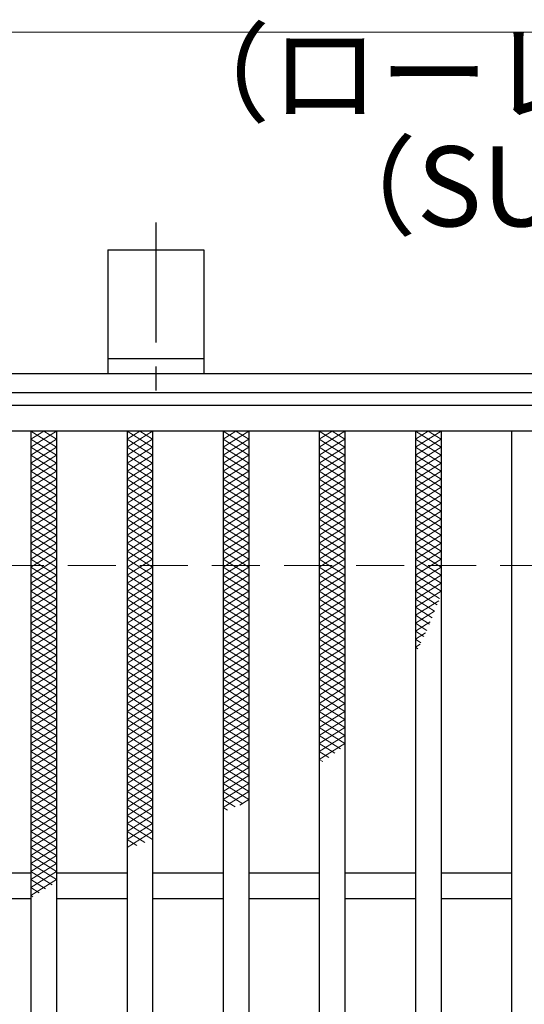
# Model space of a CAD drawing. Extents: x 0 to 2100, y 0 to 1485.
# Drawn here: x 333 to 412, y 1181 to 1335 of the extents above; entities that cross this region are included whole.
import ezdxf

# ---------------------------------------------------------------- set-up
doc = ezdxf.new("R2010")
doc.units = 0
doc.header["$LTSCALE"] = 15
doc.header["$MEASUREMENT"] = 0
doc.linetypes.add('CENTER', pattern=[2, 1.25, -0.25, 0.25, -0.25])
doc.linetypes.add('DASHED', pattern=[0.75, 0.5, -0.25])
doc.layers.get('0').update_dxf_attribs({"color": 5, "linetype": 'CONTINUOUS'})
for name, color, linetype, lineweight in [('アンカー', 7, 'CONTINUOUS', 25), ('ハッチング', 253, 'CONTINUOUS', 15), ('寸法注釈', 30, 'CONTINUOUS', 18), ('枠', 7, 'CONTINUOUS', 25), ('溝開口', 254, 'DASHED', 18), ('蓋', 5, 'CONTINUOUS', 25)]:
    doc.layers.add(name, color=color, linetype=linetype, lineweight=lineweight)
doc.styles.add('BIGFONT', font='romans.shx', dxfattribs={"width": 0.7336, "bigfont": 'extfont.shx'})
doc.styles.get("Standard").update_dxf_attribs({"font": 'ROMANS.SHX', "width": 0.8, "height": 12.5, "bigfont": 'EXTFONT.SHX'})
doc.dimstyles.get("Standard").update_dxf_attribs({"dimscale": 5, "dimtxt": 12.5, "dimasz": 2, "dimexe": 0.5, "dimexo": 0.5, "dimgap": 0.5, "dimtad": 3, "dimdec": 4, "dimdsep": 46, "dimtxsty": 'Standard', "dimblk1": 'OPEN', "dimblk2": 'OPEN', "dimsah": 1, "dimcen": 0, "dimclrd": 30, "dimclre": 30, "dimclrt": 256, "dimadec": 4, "dimazin": 2, "dimtfac": 1, "dimtdec": 4, "dimtmove": 0, "dimatfit": 3, "dimldrblk": 'OPEN', "dimfxl": 0, "dimtolj": 1, "dimlwd": -1, "dimlwe": -1, "dimarcsym": 0})

# ---------------------------------------------------------------- blocks, each defined once
blk = doc.blocks.new('_OPEN')
at = {"color": 0, "linetype": 'ByBlock'}
for p, q in [((-1, 0.167), (0, 0)), ((0, 0), (-1, -0.167)), ((0, 0), (-1, 0))]:
    blk.add_line(p, q, dxfattribs=at)
blk = doc.blocks.new('A$C5D7C781A')
at = {"layer": 'アンカー', "color": 6, "linetype": 'CENTER'}
blk.add_line((7.5, 28.02), (7.5, 0), dxfattribs=at)
at = {"layer": 'アンカー'}
for p, q in [((0, 23.76), (0, 4.45)), ((0, 23.76), (15, 23.76)), ((15, 23.76), (15, 4.45)), ((15, 6.75), (0, 6.75)), ((0, 4.45), (15, 4.45))]:
    blk.add_line(p, q, dxfattribs=at)

msp = doc.modelspace()

# ---------------------------------------------------------------- linework, layer by layer
at = {"layer": 'ハッチング'}
for p, q in [((335.05, 1269.73), (337.05, 1270.98)), ((335.05, 1270.98), (339.05, 1268.48)), ((335.05, 1268.48), (339.05, 1270.98)), ((335.05, 1269.73), (339.05, 1267.23)), ((335.05, 1267.23), (339.05, 1269.73)), ((337.05, 1270.98), (339.05, 1269.73)), ((350.05, 1269.73), (352.05, 1270.98)), ((350.05, 1270.98), (354.05, 1268.48)), ((350.05, 1268.48), (354.05, 1270.98)), ((350.05, 1269.73), (354.05, 1267.23)), ((350.05, 1267.23), (354.05, 1269.73)), ((352.05, 1270.98), (354.05, 1269.73)), ((365.05, 1269.73), (367.05, 1270.98)), ((365.05, 1270.98), (369.05, 1268.48)), ((365.05, 1268.48), (369.05, 1270.98)), ((365.05, 1269.73), (369.05, 1267.23)), ((365.05, 1267.23), (369.05, 1269.73)), ((367.05, 1270.98), (369.05, 1269.73)), ((380.05, 1269.73), (382.05, 1270.98)), ((380.05, 1270.98), (384.05, 1268.48)), ((380.05, 1268.48), (384.05, 1270.98)), ((380.05, 1269.73), (384.05, 1267.23)), ((380.05, 1267.23), (384.05, 1269.73)), ((382.05, 1270.98), (384.05, 1269.73)), ((395.05, 1269.73), (397.05, 1270.98)), ((395.05, 1270.98), (399.05, 1268.48)), ((395.05, 1268.48), (399.05, 1270.98)), ((395.05, 1269.73), (399.05, 1267.23)), ((395.05, 1267.23), (399.05, 1269.73)), ((397.05, 1270.98), (399.05, 1269.73)), ((335.05, 1268.48), (339.05, 1265.98)), ((335.05, 1265.98), (339.05, 1268.48)), ((350.05, 1268.48), (354.05, 1265.98)), ((350.05, 1265.98), (354.05, 1268.48)), ((365.05, 1268.48), (369.05, 1265.98)), ((365.05, 1265.98), (369.05, 1268.48)), ((380.05, 1268.48), (384.05, 1265.98)), ((380.05, 1265.98), (384.05, 1268.48)), ((395.05, 1268.48), (399.05, 1265.98)), ((395.05, 1265.98), (399.05, 1268.48)), ((335.05, 1267.23), (339.05, 1264.73)), ((335.05, 1264.73), (339.05, 1267.23)), ((350.05, 1267.23), (354.05, 1264.73)), ((350.05, 1264.73), (354.05, 1267.23)), ((365.05, 1267.23), (369.05, 1264.73)), ((365.05, 1264.73), (369.05, 1267.23)), ((380.05, 1267.23), (384.05, 1264.73)), ((380.05, 1264.73), (384.05, 1267.23)), ((395.05, 1267.23), (399.05, 1264.73)), ((395.05, 1264.73), (399.05, 1267.23)), ((335.05, 1265.98), (339.05, 1263.48)), ((335.05, 1263.48), (339.05, 1265.98)), ((350.05, 1265.98), (354.05, 1263.48)), ((350.05, 1263.48), (354.05, 1265.98)), ((365.05, 1265.98), (369.05, 1263.48)), ((365.05, 1263.48), (369.05, 1265.98)), ((380.05, 1265.98), (384.05, 1263.48)), ((380.05, 1263.48), (384.05, 1265.98)), ((395.05, 1265.98), (399.05, 1263.48)), ((395.05, 1263.48), (399.05, 1265.98)), ((335.05, 1264.73), (339.05, 1262.23)), ((335.05, 1262.23), (339.05, 1264.73)), ((335.05, 1263.48), (339.05, 1260.98)), ((335.05, 1260.98), (339.05, 1263.48)), ((350.05, 1264.73), (354.05, 1262.23)), ((350.05, 1262.23), (354.05, 1264.73)), ((350.05, 1263.48), (354.05, 1260.98)), ((350.05, 1260.98), (354.05, 1263.48)), ((365.05, 1264.73), (369.05, 1262.23)), ((365.05, 1262.23), (369.05, 1264.73)), ((365.05, 1263.48), (369.05, 1260.98)), ((365.05, 1260.98), (369.05, 1263.48)), ((380.05, 1264.73), (384.05, 1262.23)), ((380.05, 1262.23), (384.05, 1264.73)), ((380.05, 1263.48), (384.05, 1260.98)), ((380.05, 1260.98), (384.05, 1263.48)), ((395.05, 1264.73), (399.05, 1262.23)), ((395.05, 1262.23), (399.05, 1264.73)), ((395.05, 1263.48), (399.05, 1260.98)), ((395.05, 1260.98), (399.05, 1263.48)), ((335.05, 1262.23), (339.05, 1259.73)), ((335.05, 1259.73), (339.05, 1262.23)), ((350.05, 1262.23), (354.05, 1259.73)), ((350.05, 1259.73), (354.05, 1262.23)), ((365.05, 1262.23), (369.05, 1259.73)), ((365.05, 1259.73), (369.05, 1262.23)), ((380.05, 1262.23), (384.05, 1259.73)), ((380.05, 1259.73), (384.05, 1262.23)), ((395.05, 1262.23), (399.05, 1259.73)), ((395.05, 1259.73), (399.05, 1262.23)), ((335.05, 1260.98), (339.05, 1258.48)), ((335.05, 1258.48), (339.05, 1260.98)), ((350.05, 1260.98), (354.05, 1258.48)), ((350.05, 1258.48), (354.05, 1260.98)), ((365.05, 1260.98), (369.05, 1258.48)), ((365.05, 1258.48), (369.05, 1260.98)), ((380.05, 1260.98), (384.05, 1258.48)), ((380.05, 1258.48), (384.05, 1260.98)), ((395.05, 1260.98), (399.05, 1258.48)), ((395.05, 1258.48), (399.05, 1260.98)), ((335.05, 1259.73), (339.05, 1257.23)), ((335.05, 1257.23), (339.05, 1259.73)), ((350.05, 1259.73), (354.05, 1257.23)), ((350.05, 1257.23), (354.05, 1259.73)), ((365.05, 1259.73), (369.05, 1257.23)), ((365.05, 1257.23), (369.05, 1259.73)), ((380.05, 1259.73), (384.05, 1257.23)), ((380.05, 1257.23), (384.05, 1259.73)), ((395.05, 1259.73), (399.05, 1257.23)), ((395.05, 1257.23), (399.05, 1259.73)), ((335.05, 1258.48), (339.05, 1255.98)), ((335.05, 1255.98), (339.05, 1258.48)), ((350.05, 1258.48), (354.05, 1255.98)), ((350.05, 1255.98), (354.05, 1258.48)), ((365.05, 1258.48), (369.05, 1255.98)), ((365.05, 1255.98), (369.05, 1258.48)), ((380.05, 1258.48), (384.05, 1255.98)), ((380.05, 1255.98), (384.05, 1258.48)), ((395.05, 1258.48), (399.05, 1255.98)), ((395.05, 1255.98), (399.05, 1258.48)), ((335.05, 1257.23), (339.05, 1254.73)), ((335.05, 1254.73), (339.05, 1257.23)), ((335.05, 1255.98), (339.05, 1253.48)), ((335.05, 1253.48), (339.05, 1255.98)), ((350.05, 1257.23), (354.05, 1254.73)), ((350.05, 1254.73), (354.05, 1257.23)), ((350.05, 1255.98), (354.05, 1253.48)), ((350.05, 1253.48), (354.05, 1255.98)), ((365.05, 1257.23), (369.05, 1254.73)), ((365.05, 1254.73), (369.05, 1257.23)), ((365.05, 1255.98), (369.05, 1253.48)), ((365.05, 1253.48), (369.05, 1255.98)), ((380.05, 1257.23), (384.05, 1254.73)), ((380.05, 1254.73), (384.05, 1257.23)), ((380.05, 1255.98), (384.05, 1253.48)), ((380.05, 1253.48), (384.05, 1255.98)), ((395.05, 1257.23), (399.05, 1254.73)), ((395.05, 1254.73), (399.05, 1257.23)), ((395.05, 1255.98), (399.05, 1253.48)), ((395.05, 1253.48), (399.05, 1255.98)), ((335.05, 1254.73), (339.05, 1252.23)), ((335.05, 1252.23), (339.05, 1254.73)), ((350.05, 1254.73), (354.05, 1252.23)), ((350.05, 1252.23), (354.05, 1254.73)), ((365.05, 1254.73), (369.05, 1252.23)), ((365.05, 1252.23), (369.05, 1254.73)), ((380.05, 1254.73), (384.05, 1252.23)), ((380.05, 1252.23), (384.05, 1254.73)), ((395.05, 1254.73), (399.05, 1252.23)), ((395.05, 1252.23), (399.05, 1254.73)), ((335.05, 1253.48), (339.05, 1250.98)), ((335.05, 1250.98), (339.05, 1253.48)), ((350.05, 1253.48), (354.05, 1250.98)), ((350.05, 1250.98), (354.05, 1253.48)), ((365.05, 1253.48), (369.05, 1250.98)), ((365.05, 1250.98), (369.05, 1253.48)), ((380.05, 1253.48), (384.05, 1250.98)), ((380.05, 1250.98), (384.05, 1253.48)), ((395.05, 1253.48), (399.05, 1250.98)), ((395.05, 1250.98), (399.05, 1253.48)), ((335.05, 1252.23), (339.05, 1249.73)), ((335.05, 1249.73), (339.05, 1252.23)), ((350.05, 1252.23), (354.05, 1249.73)), ((350.05, 1249.73), (354.05, 1252.23)), ((365.05, 1252.23), (369.05, 1249.73)), ((365.05, 1249.73), (369.05, 1252.23)), ((380.05, 1252.23), (384.05, 1249.73)), ((380.05, 1249.73), (384.05, 1252.23)), ((395.05, 1252.23), (399.05, 1249.73)), ((395.05, 1249.73), (399.05, 1252.23)), ((335.05, 1250.98), (339.05, 1248.48)), ((335.05, 1248.48), (339.05, 1250.98)), ((335.05, 1249.73), (339.05, 1247.23)), ((335.05, 1247.23), (339.05, 1249.73)), ((350.05, 1250.98), (354.05, 1248.48)), ((350.05, 1248.48), (354.05, 1250.98)), ((350.05, 1249.73), (354.05, 1247.23)), ((350.05, 1247.23), (354.05, 1249.73)), ((365.05, 1250.98), (369.05, 1248.48)), ((365.05, 1248.48), (369.05, 1250.98)), ((365.05, 1249.73), (369.05, 1247.23)), ((365.05, 1247.23), (369.05, 1249.73)), ((380.05, 1250.98), (384.05, 1248.48)), ((380.05, 1248.48), (384.05, 1250.98)), ((380.05, 1249.73), (384.05, 1247.23)), ((380.05, 1247.23), (384.05, 1249.73)), ((395.05, 1250.98), (399.05, 1248.48)), ((395.05, 1248.48), (399.05, 1250.98)), ((395.05, 1249.73), (399.05, 1247.23)), ((395.05, 1247.23), (399.05, 1249.73)), ((335.05, 1248.48), (339.05, 1245.98)), ((335.05, 1245.98), (339.05, 1248.48)), ((350.05, 1248.48), (354.05, 1245.98)), ((350.05, 1245.98), (354.05, 1248.48)), ((365.05, 1248.48), (369.05, 1245.98)), ((365.05, 1245.98), (369.05, 1248.48)), ((380.05, 1248.48), (384.05, 1245.98)), ((380.05, 1245.98), (384.05, 1248.48)), ((395.05, 1248.48), (399.05, 1245.98)), ((395.05, 1245.98), (399.05, 1248.48)), ((335.05, 1247.23), (339.05, 1244.73)), ((335.05, 1244.73), (339.05, 1247.23)), ((350.05, 1247.23), (354.05, 1244.73)), ((350.05, 1244.73), (354.05, 1247.23)), ((365.05, 1247.23), (369.05, 1244.73)), ((365.05, 1244.73), (369.05, 1247.23)), ((380.05, 1247.23), (384.05, 1244.73)), ((380.05, 1244.73), (384.05, 1247.23)), ((395.05, 1247.23), (398.83, 1244.86)), ((395.05, 1244.73), (399.05, 1247.23)), ((335.05, 1245.98), (339.05, 1243.48)), ((335.05, 1243.48), (339.05, 1245.98)), ((350.05, 1245.98), (354.05, 1243.48)), ((350.05, 1243.48), (354.05, 1245.98)), ((365.05, 1245.98), (369.05, 1243.48)), ((365.05, 1243.48), (369.05, 1245.98)), ((380.05, 1245.98), (384.05, 1243.48)), ((380.05, 1243.48), (384.05, 1245.98)), ((395.05, 1245.98), (398.45, 1243.85)), ((395.05, 1243.48), (399.05, 1245.98)), ((335.05, 1244.73), (339.05, 1242.23)), ((335.05, 1242.23), (339.05, 1244.73)), ((335.05, 1243.48), (339.05, 1240.98)), ((335.05, 1240.98), (339.05, 1243.48)), ((350.05, 1244.73), (354.05, 1242.23)), ((350.05, 1242.23), (354.05, 1244.73)), ((350.05, 1243.48), (354.05, 1240.98)), ((350.05, 1240.98), (354.05, 1243.48)), ((365.05, 1244.73), (369.05, 1242.23)), ((365.05, 1242.23), (369.05, 1244.73)), ((365.05, 1243.48), (369.05, 1240.98)), ((365.05, 1240.98), (369.05, 1243.48)), ((380.05, 1244.73), (384.05, 1242.23)), ((380.05, 1242.23), (384.05, 1244.73)), ((380.05, 1243.48), (384.05, 1240.98)), ((380.05, 1240.98), (384.05, 1243.48)), ((395.05, 1244.73), (398.06, 1242.85)), ((395.05, 1242.23), (398.69, 1244.5)), ((395.05, 1243.48), (397.66, 1241.85)), ((335.05, 1242.23), (339.05, 1239.73)), ((335.05, 1239.73), (339.05, 1242.23)), ((350.05, 1242.23), (354.05, 1239.73)), ((350.05, 1239.73), (354.05, 1242.23)), ((365.05, 1242.23), (369.05, 1239.73)), ((365.05, 1239.73), (369.05, 1242.23)), ((380.05, 1242.23), (384.05, 1239.73)), ((380.05, 1239.73), (384.05, 1242.23)), ((395.05, 1240.98), (398.06, 1242.86)), ((395.05, 1242.23), (397.24, 1240.86)), ((335.05, 1240.98), (339.05, 1238.48)), ((335.05, 1238.48), (339.05, 1240.98)), ((350.05, 1240.98), (354.05, 1238.48)), ((350.05, 1238.48), (354.05, 1240.98)), ((365.05, 1240.98), (369.05, 1238.48)), ((365.05, 1238.48), (369.05, 1240.98)), ((380.05, 1240.98), (384.05, 1238.48)), ((380.05, 1238.48), (384.05, 1240.98)), ((395.05, 1239.73), (397.38, 1241.18)), ((395.05, 1240.98), (396.82, 1239.87)), ((335.05, 1239.73), (339.05, 1237.23)), ((335.05, 1237.23), (339.05, 1239.73)), ((350.05, 1239.73), (354.05, 1237.23)), ((350.05, 1237.23), (354.05, 1239.73)), ((365.05, 1239.73), (369.05, 1237.23)), ((365.05, 1237.23), (369.05, 1239.73)), ((380.05, 1239.73), (384.05, 1237.23)), ((380.05, 1237.23), (384.05, 1239.73)), ((395.05, 1239.73), (396.38, 1238.9)), ((395.05, 1238.48), (396.63, 1239.46)), ((335.05, 1238.48), (339.05, 1235.98)), ((335.05, 1235.98), (339.05, 1238.48)), ((350.05, 1238.48), (354.05, 1235.98)), ((350.05, 1235.98), (354.05, 1238.48)), ((365.05, 1238.48), (369.05, 1235.98)), ((365.05, 1235.98), (369.05, 1238.48)), ((380.05, 1238.48), (384.05, 1235.98)), ((380.05, 1235.98), (384.05, 1238.48)), ((395.05, 1238.48), (395.92, 1237.93)), ((395.05, 1237.23), (395.81, 1237.7)), ((335.05, 1237.23), (339.05, 1234.73)), ((335.05, 1234.73), (339.05, 1237.23)), ((335.05, 1235.98), (339.05, 1233.48)), ((335.05, 1233.48), (339.05, 1235.98)), ((350.05, 1237.23), (354.05, 1234.73)), ((350.05, 1234.73), (354.05, 1237.23)), ((350.05, 1235.98), (354.05, 1233.48)), ((350.05, 1233.48), (354.05, 1235.98)), ((365.05, 1237.23), (369.05, 1234.73)), ((365.05, 1234.73), (369.05, 1237.23)), ((365.05, 1235.98), (369.05, 1233.48)), ((365.05, 1233.48), (369.05, 1235.98)), ((380.05, 1237.23), (384.05, 1234.73)), ((380.05, 1234.73), (384.05, 1237.23)), ((380.05, 1235.98), (384.05, 1233.48)), ((380.05, 1233.48), (384.05, 1235.98)), ((395.05, 1237.23), (395.46, 1236.97)), ((335.05, 1234.73), (339.05, 1232.23)), ((335.05, 1232.23), (339.05, 1234.73)), ((350.05, 1234.73), (354.05, 1232.23)), ((350.05, 1232.23), (354.05, 1234.73)), ((365.05, 1234.73), (369.05, 1232.23)), ((365.05, 1232.23), (369.05, 1234.73)), ((380.05, 1234.73), (384.05, 1232.23)), ((380.05, 1232.23), (384.05, 1234.73)), ((335.05, 1233.48), (339.05, 1230.98)), ((335.05, 1230.98), (339.05, 1233.48)), ((350.05, 1233.48), (354.05, 1230.98)), ((350.05, 1230.98), (354.05, 1233.48)), ((365.05, 1233.48), (369.05, 1230.98)), ((365.05, 1230.98), (369.05, 1233.48)), ((380.05, 1233.48), (384.05, 1230.98)), ((380.05, 1230.98), (384.05, 1233.48)), ((335.05, 1232.23), (339.05, 1229.73)), ((335.05, 1229.73), (339.05, 1232.23)), ((350.05, 1232.23), (354.05, 1229.73)), ((350.05, 1229.73), (354.05, 1232.23)), ((365.05, 1232.23), (369.05, 1229.73)), ((365.05, 1229.73), (369.05, 1232.23)), ((380.05, 1232.23), (384.05, 1229.73)), ((380.05, 1229.73), (384.05, 1232.23)), ((335.05, 1230.98), (339.05, 1228.48)), ((335.05, 1228.48), (339.05, 1230.98)), ((335.05, 1229.73), (339.05, 1227.23)), ((335.05, 1227.23), (339.05, 1229.73)), ((350.05, 1230.98), (354.05, 1228.48)), ((350.05, 1228.48), (354.05, 1230.98)), ((350.05, 1229.73), (354.05, 1227.23)), ((350.05, 1227.23), (354.05, 1229.73)), ((365.05, 1230.98), (369.05, 1228.48)), ((365.05, 1228.48), (369.05, 1230.98)), ((365.05, 1229.73), (369.05, 1227.23)), ((365.05, 1227.23), (369.05, 1229.73)), ((380.05, 1230.98), (384.05, 1228.48)), ((380.05, 1228.48), (384.05, 1230.98)), ((380.05, 1229.73), (384.05, 1227.23)), ((380.05, 1227.23), (384.05, 1229.73)), ((335.05, 1228.48), (339.05, 1225.98)), ((335.05, 1225.98), (339.05, 1228.48)), ((350.05, 1228.48), (354.05, 1225.98)), ((350.05, 1225.98), (354.05, 1228.48)), ((365.05, 1228.48), (369.05, 1225.98)), ((365.05, 1225.98), (369.05, 1228.48)), ((380.05, 1228.48), (384.05, 1225.98)), ((380.05, 1225.98), (384.05, 1228.48)), ((335.05, 1227.23), (339.05, 1224.73)), ((335.05, 1224.73), (339.05, 1227.23)), ((350.05, 1227.23), (354.05, 1224.73)), ((350.05, 1224.73), (354.05, 1227.23)), ((365.05, 1227.23), (369.05, 1224.73)), ((365.05, 1224.73), (369.05, 1227.23)), ((380.05, 1227.23), (384.05, 1224.73)), ((380.05, 1224.73), (384.05, 1227.23)), ((335.05, 1225.98), (339.05, 1223.48)), ((335.05, 1223.48), (339.05, 1225.98)), ((350.05, 1225.98), (354.05, 1223.48)), ((350.05, 1223.48), (354.05, 1225.98)), ((365.05, 1225.98), (369.05, 1223.48)), ((365.05, 1223.48), (369.05, 1225.98)), ((380.05, 1225.98), (384.05, 1223.48)), ((380.05, 1223.48), (384.05, 1225.98)), ((335.05, 1224.73), (339.05, 1222.23)), ((335.05, 1222.23), (339.05, 1224.73)), ((335.05, 1223.48), (339.05, 1220.98)), ((335.05, 1220.98), (339.05, 1223.48)), ((350.05, 1224.73), (354.05, 1222.23)), ((350.05, 1222.23), (354.05, 1224.73)), ((350.05, 1223.48), (354.05, 1220.98)), ((350.05, 1220.98), (354.05, 1223.48)), ((365.05, 1224.73), (369.05, 1222.23)), ((365.05, 1222.23), (369.05, 1224.73)), ((365.05, 1223.48), (369.05, 1220.98)), ((365.05, 1220.98), (369.05, 1223.48)), ((380.05, 1224.73), (384.05, 1222.23)), ((380.05, 1222.23), (384.05, 1224.73)), ((380.05, 1223.48), (383.36, 1221.4)), ((380.05, 1220.98), (384.05, 1223.48)), ((335.05, 1222.23), (339.05, 1219.73)), ((335.05, 1219.73), (339.05, 1222.23)), ((350.05, 1222.23), (354.05, 1219.73)), ((350.05, 1219.73), (354.05, 1222.23)), ((365.05, 1222.23), (369.05, 1219.73)), ((365.05, 1219.73), (369.05, 1222.23)), ((380.05, 1222.23), (382.47, 1220.71)), ((380.05, 1219.73), (384.05, 1222.23)), ((335.05, 1220.98), (339.05, 1218.48)), ((335.05, 1218.48), (339.05, 1220.98)), ((350.05, 1220.98), (354.05, 1218.48)), ((350.05, 1218.48), (354.05, 1220.98)), ((365.05, 1220.98), (369.05, 1218.48)), ((365.05, 1218.48), (369.05, 1220.98)), ((380.05, 1220.98), (381.55, 1220.04)), ((335.05, 1219.73), (339.05, 1217.23)), ((335.05, 1217.23), (339.05, 1219.73)), ((350.05, 1219.73), (354.05, 1217.23)), ((350.05, 1217.23), (354.05, 1219.73)), ((365.05, 1219.73), (369.05, 1217.23)), ((365.05, 1217.23), (369.05, 1219.73)), ((380.05, 1219.73), (380.6, 1219.38)), ((335.05, 1218.48), (339.05, 1215.98)), ((335.05, 1215.98), (339.05, 1218.48)), ((350.05, 1218.48), (354.05, 1215.98)), ((350.05, 1215.98), (354.05, 1218.48)), ((365.05, 1218.48), (369.05, 1215.98)), ((365.05, 1215.98), (369.05, 1218.48)), ((335.05, 1217.23), (339.05, 1214.73)), ((335.05, 1214.73), (339.05, 1217.23)), ((335.05, 1215.98), (339.05, 1213.48)), ((335.05, 1213.48), (339.05, 1215.98)), ((350.05, 1217.23), (354.05, 1214.73)), ((350.05, 1214.73), (354.05, 1217.23)), ((350.05, 1215.98), (354.05, 1213.48)), ((350.05, 1213.48), (354.05, 1215.98)), ((365.05, 1217.23), (369.05, 1214.73)), ((365.05, 1214.73), (369.05, 1217.23)), ((365.05, 1215.98), (369.05, 1213.48)), ((365.05, 1213.48), (369.05, 1215.98)), ((335.05, 1214.73), (339.05, 1212.23)), ((335.05, 1212.23), (339.05, 1214.73)), ((350.05, 1214.73), (354.05, 1212.23)), ((350.05, 1212.23), (354.05, 1214.73)), ((365.05, 1214.73), (368.12, 1212.8)), ((365.05, 1212.23), (369.05, 1214.73)), ((335.05, 1213.48), (339.05, 1210.98)), ((335.05, 1210.98), (339.05, 1213.48)), ((350.05, 1213.48), (354.05, 1210.98)), ((350.05, 1210.98), (354.05, 1213.48)), ((365.05, 1213.48), (366.93, 1212.3)), ((367.65, 1212.6), (369.05, 1213.48)), ((335.05, 1212.23), (339.05, 1209.73)), ((335.05, 1209.73), (339.05, 1212.23)), ((350.05, 1212.23), (354.05, 1209.73)), ((350.05, 1209.73), (354.05, 1212.23)), ((365.05, 1212.23), (365.73, 1211.8)), ((335.05, 1210.98), (339.05, 1208.48)), ((335.05, 1208.48), (339.05, 1210.98)), ((335.05, 1209.73), (339.05, 1207.23)), ((335.05, 1207.23), (339.05, 1209.73)), ((350.05, 1210.98), (354.05, 1208.48)), ((350.05, 1208.48), (354.05, 1210.98)), ((350.05, 1209.73), (354.05, 1207.23)), ((350.05, 1207.23), (354.05, 1209.73)), ((335.05, 1208.48), (339.05, 1205.98)), ((335.05, 1205.98), (339.05, 1208.48)), ((350.05, 1205.98), (354.05, 1208.48)), ((350.05, 1208.48), (352.81, 1206.75)), ((335.05, 1207.23), (339.05, 1204.73)), ((335.05, 1204.73), (339.05, 1207.23)), ((350.05, 1207.23), (351.58, 1206.27)), ((335.05, 1205.98), (339.05, 1203.48)), ((335.05, 1203.48), (339.05, 1205.98)), ((335.05, 1204.73), (339.05, 1202.23)), ((335.05, 1202.23), (339.05, 1204.73)), ((335.05, 1203.48), (339.05, 1200.98)), ((335.05, 1200.98), (339.05, 1203.48)), ((335.05, 1202.23), (338.39, 1200.14)), ((335.05, 1199.73), (339.05, 1202.23)), ((335.05, 1200.98), (337.35, 1199.54)), ((335.05, 1198.48), (339.05, 1200.98)), ((335.05, 1199.73), (336.34, 1198.92)), ((335.05, 1198.48), (335.35, 1198.29))]:
    msp.add_line(p, q, dxfattribs=at)
for p in [(335.05, 1270.98), (350.05, 1270.98), (365.05, 1270.98), (380.05, 1270.98), (395.05, 1270.98)]:
    msp.add_point(p, dxfattribs=at)
at = {"layer": '枠'}
for p, q in [((254.55, 1279.98), (1459.55, 1279.98)), ((257.55, 1276.98), (1457.71, 1276.98))]:
    msp.add_line(p, q, dxfattribs=at)
at = {"layer": '溝開口'}
msp.add_line((284.55, 1249.98), (1254.55, 1249.98), dxfattribs=at)
at = {"layer": '蓋'}
for p, q in [((1254.55, 1274.98), (259.55, 1274.98)), ((1254.55, 1270.98), (259.55, 1270.98)), ((335.05, 1270.98), (335.05, 828.98)), ((339.05, 1270.98), (339.05, 828.98)), ((350.05, 1270.98), (350.05, 828.98)), ((354.05, 1270.98), (354.05, 828.98)), ((365.05, 1270.98), (365.05, 828.98)), ((369.05, 1270.98), (369.05, 828.98)), ((380.05, 1270.98), (380.05, 828.98)), ((384.05, 1270.98), (384.05, 828.98)), ((395.05, 1270.98), (395.05, 828.98)), ((399.05, 1270.98), (399.05, 828.98)), ((410.05, 1270.98), (410.05, 828.98)), ((335.05, 1201.98), (324.05, 1201.98)), ((350.05, 1201.98), (339.05, 1201.98)), ((365.05, 1201.98), (354.05, 1201.98)), ((380.05, 1201.98), (369.05, 1201.98)), ((395.05, 1201.98), (384.05, 1201.98)), ((410.05, 1201.98), (399.05, 1201.98)), ((335.05, 1197.98), (324.05, 1197.98)), ((350.05, 1197.98), (339.05, 1197.98)), ((365.05, 1197.98), (354.05, 1197.98)), ((380.05, 1197.98), (369.05, 1197.98)), ((395.05, 1197.98), (384.05, 1197.98)), ((410.05, 1197.98), (399.05, 1197.98))]:
    msp.add_line(p, q, dxfattribs=at)

# ---------------------------------------------------------------- block references
at = {"layer": 'アンカー'}
msp.add_blockref('A$C5D7C781A', (347.05, 1275.52), dxfattribs=at)

# ---------------------------------------------------------------- texts
at = {"layer": '寸法注釈', "color": 7, "char_height": 12.5, "attachment_point": 7, "style": 'BIGFONT'}
for s, insert in [('（ローレット加工）', (355.35, 1316.69)), ('（SUS304）', (378.2, 1299.03))]:
    msp.add_mtext(s, dxfattribs=dict(at, insert=insert))

# ---------------------------------------------------------------- leaders
at = {"layer": '寸法注釈', "annotation_type": 0, "has_hookline": 1, "hookline_direction": 0, "text_width": 114.14}
msp.add_leader([(263.55, 1248.36), (321.07, 1333.25), (326.07, 1333.25)], dimstyle='Standard', override={"dimscale": 5, "dimtxt": 2.5, "dimasz": 1, "dimexe": 2, "dimexo": 1, "dimgap": 1, "dimtad": 3, "dimtih": 0, "dimtoh": 0, "dimdec": 1, "dimzin": 8, "dimtxsty": 'BIGFONT', "dimcen": -0.09, "dimclrd": 30, "dimclre": 30, "dimclrt": 7, "dimadec": 1, "dimtdec": 1, "dimtofl": 1, "dimldrblk": 'Dot', "dimtvp": 1, "dimtzin": 8}, dxfattribs=at)

doc.saveas('drawing.dxf')
